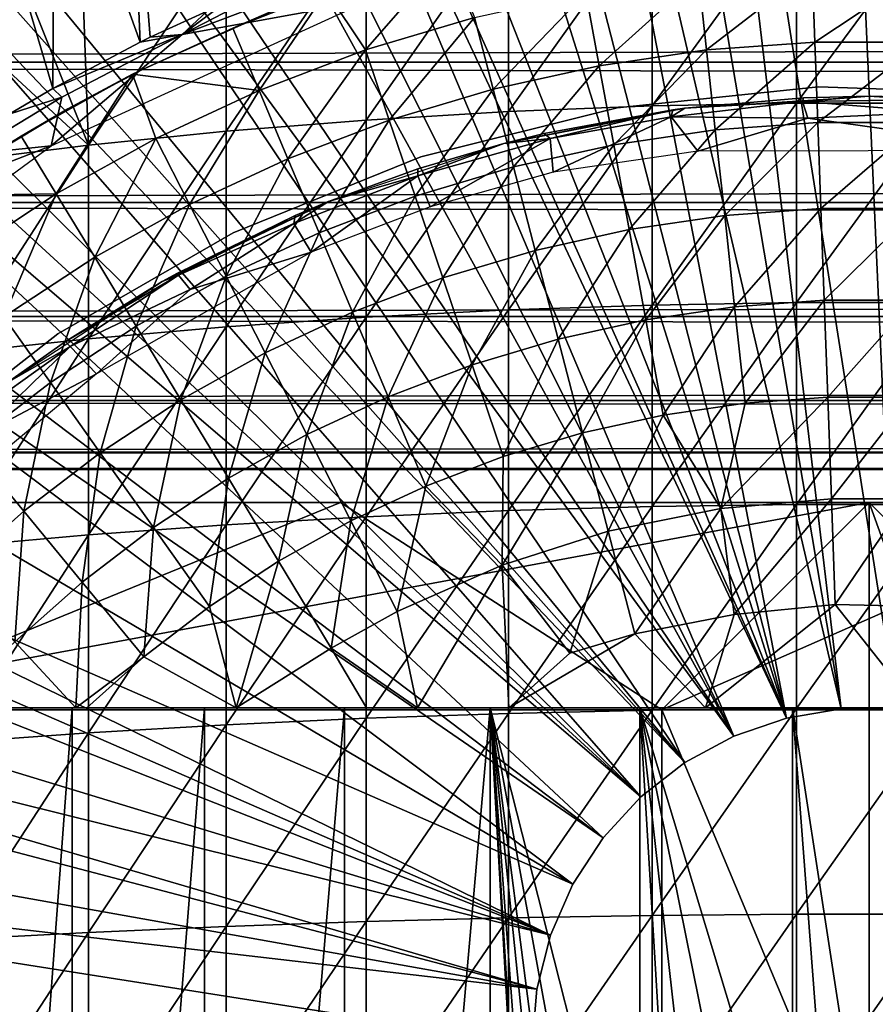
# Model space of a CAD drawing. Extents: x 0 to 598, y 0 to 1336.
# Drawn here: x 66 to 74, y 99 to 109 of the extents above; entities that cross this region are included whole.
import ezdxf

# ---------------------------------------------------------------- set-up
doc = ezdxf.new("R2010")
doc.units = 0
doc.header["$MEASUREMENT"] = 0

msp = doc.modelspace()

# ---------------------------------------------------------------- linework, layer by layer
for points in [[(73.60537, 115.995102, 276.06369), (74.086411, 115.999496, 276.06369), (74.234383, 101.988899, 276.06369)], [(74.234383, 101.988899, 276.06369), (72.050789, 115.861702, 276.06369), (73.60537, 115.995102, 276.06369)], [(73.697632, 101.988899, 276.06369), (71.378532, 115.7463, 276.06369), (72.050789, 115.861702, 276.06369)], [(73.697632, 101.988899, 276.06369), (72.050789, 115.861702, 276.06369), (74.234383, 101.988899, 276.06369)], [(73.697632, 101.988899, 276.06369), (70.530884, 115.549797, 276.06369), (71.378532, 115.7463, 276.06369)], [(73.168167, 101.900597, 276.06369), (69.719543, 115.3069, 276.06369), (70.530884, 115.549797, 276.06369)], [(73.168167, 101.900597, 276.06369), (70.530884, 115.549797, 276.06369), (73.697632, 101.988899, 276.06369)], [(73.168167, 101.900597, 276.06369), (69.036919, 115.059502, 276.06369), (69.719543, 115.3069, 276.06369)], [(68.12336, 114.664101, 276.06369), (69.036919, 115.059502, 276.06369), (73.168167, 101.900597, 276.06369)], [(73.168167, 101.900597, 276.06369), (67.574051, 114.389503, 276.06369), (68.12336, 114.664101, 276.06369)], [(73.168167, 101.900597, 276.06369), (67.351486, 114.269997, 276.06369), (67.574051, 114.389503, 276.06369)], [(72.660492, 101.726303, 276.06369), (66.598534, 113.829201, 276.06369), (67.351486, 114.269997, 276.06369)], [(72.660492, 101.726303, 276.06369), (67.351486, 114.269997, 276.06369), (73.168167, 101.900597, 276.06369)], [(66.14959, 113.538399, 276.06369), (66.598534, 113.829201, 276.06369), (72.660492, 101.726303, 276.06369)], [(72.660492, 101.726303, 276.06369), (65.153671, 112.813103, 276.06369), (66.14959, 113.538399, 276.06369)], [(72.660492, 101.726303, 276.06369), (64.773323, 112.504898, 276.06369), (65.153671, 112.813103, 276.06369)], [(72.188423, 101.470802, 276.06369), (63.79734, 111.626999, 276.06369), (64.773323, 112.504898, 276.06369)], [(72.188423, 101.470802, 276.06369), (64.773323, 112.504898, 276.06369), (72.660492, 101.726303, 276.06369)], [(63.457581, 111.289398, 276.06369), (63.79734, 111.626999, 276.06369), (72.188423, 101.470802, 276.06369)], [(63.457581, 111.289398, 276.06369), (72.188423, 101.470802, 276.06369), (63.155041, 110.973602, 276.06369)], [(66.103149, 110.712898, 300.992401), (66.930038, 108.422096, 325.613708), (66.814621, 111.132896, 300.992401)], [(66.814621, 111.132896, 300.992401), (66.930038, 108.422096, 325.613708), (67.02803, 108.469902, 325.614014)], [(66.814621, 111.132896, 300.992401), (67.02803, 108.469902, 325.614014), (67.576622, 108.722198, 325.615387)], [(63.155041, 110.973602, 276.06369), (71.764839, 101.141098, 276.06369), (62.53809, 110.281998, 276.06369)], [(63.155041, 110.973602, 276.06369), (72.188423, 101.470802, 276.06369), (71.764839, 101.141098, 276.06369)], [(65.412117, 110.254997, 300.992401), (66.087448, 107.976097, 325.611298), (66.103149, 110.712898, 300.992401)], [(66.103149, 110.712898, 300.992401), (66.087448, 107.976097, 325.611298), (66.930038, 108.422096, 325.613708)], [(71.764839, 101.141098, 276.06369), (62.21701, 109.894402, 276.06369), (62.53809, 110.281998, 276.06369)], [(65.412117, 110.254997, 300.992401), (65.667351, 107.728798, 325.609985), (66.087448, 107.976097, 325.611298)], [(71.764839, 101.141098, 276.06369), (61.94754, 109.553299, 276.06369), (62.21701, 109.894402, 276.06369)], [(40.000011, 109.800003, 337.537415), (557.866028, 109.800003, 337.537415), (557.866028, 108.229301, 338.637207)], [(40.000011, 109.800003, 337.537415), (557.866028, 108.229301, 338.637207), (40.000011, 108.229301, 338.637207)], [(40.000011, 108.229301, 355.490204), (557.866028, 108.229301, 355.490204), (557.866028, 109.800003, 356.589905)], [(40.000011, 108.229301, 355.490204), (557.866028, 109.800003, 356.589905), (40.000011, 109.800003, 356.589905)], [(71.872368, 109.700302, 362.186401), (71.872368, 107.8069, 362.845306), (73.267181, 109.7313, 362.269592)], [(73.267181, 109.7313, 362.269592), (71.872368, 107.8069, 362.845306), (73.267181, 107.834198, 362.92981)], [(73.267181, 109.7313, 362.269592), (73.267181, 107.834198, 362.92981), (74.664833, 109.7313, 362.269592)], [(74.664833, 109.7313, 362.269592), (73.267181, 107.834198, 362.92981), (74.664833, 107.834198, 362.92981)], [(69.11367, 109.545799, 361.7724), (69.11367, 107.670998, 362.424805), (70.485992, 109.638397, 362.020508)], [(70.485992, 109.638397, 362.020508), (69.11367, 107.670998, 362.424805), (70.485992, 107.752502, 362.676788)], [(70.485992, 109.638397, 362.020508), (70.485992, 107.752502, 362.676788), (71.872368, 109.700302, 362.186401)], [(71.872368, 109.700302, 362.186401), (70.485992, 107.752502, 362.676788), (71.872368, 107.8069, 362.845306)], [(71.401299, 100.746201, 276.06369), (61.174801, 108.484901, 276.06369), (61.94754, 109.553299, 276.06369)], [(71.401299, 100.746201, 276.06369), (61.94754, 109.553299, 276.06369), (71.764839, 101.141098, 276.06369)], [(67.760933, 109.422897, 361.443207), (67.760933, 107.563004, 362.090393), (69.11367, 109.545799, 361.7724)], [(69.11367, 109.545799, 361.7724), (67.760933, 107.563004, 362.090393), (69.11367, 107.670998, 362.424805)], [(66.362671, 109.401466, 360.962219), (65.708397, 109.24897, 360.746979), (66.43322, 107.428703, 361.674988)], [(66.362671, 109.401466, 360.962219), (66.43322, 107.428703, 361.674988), (67.760933, 109.422897, 361.443207)], [(67.760933, 109.422897, 361.443207), (66.43322, 107.428703, 361.674988), (67.760933, 107.563004, 362.090393)], [(69.106438, 108.346802, 336.499786), (68.730766, 108.914986, 337.500244), (69.908989, 109.270302, 337.497314)], [(69.106438, 108.346802, 336.499786), (69.908989, 109.270302, 337.497314), (70.159554, 108.6614, 336.499786)], [(65.144913, 108.616386, 360.729095), (66.43322, 107.428703, 361.674988), (65.708397, 109.24897, 360.746979)], [(68.554443, 108.960365, 325.96167), (68.446648, 109.072403, 325.617401), (67.335274, 108.496567, 325.904297)], [(67.335274, 108.496567, 325.904297), (68.446648, 109.072403, 325.617401), (67.737091, 108.791298, 325.615814)], [(73.416458, 109.137497, 336.499786), (72.39798, 108.346603, 335.546295), (72.320251, 109.0578, 336.499786)], [(73.416458, 109.137497, 336.499786), (73.442413, 108.422501, 335.546295), (72.39798, 108.346603, 335.546295)], [(74.515549, 109.137497, 336.499786), (73.442413, 108.422501, 335.546295), (73.416458, 109.137497, 336.499786)], [(74.515549, 109.137497, 336.499786), (74.489594, 108.422501, 335.546295), (73.442413, 108.422501, 335.546295)], [(72.320251, 109.0578, 336.499786), (71.361801, 108.195099, 335.546295), (71.232712, 108.898804, 336.499786)], [(72.320251, 109.0578, 336.499786), (72.39798, 108.346603, 335.546295), (71.361801, 108.195099, 335.546295)], [(68.554443, 108.960365, 325.96167), (67.335274, 108.496567, 325.904297), (69.130951, 108.821449, 326.067841)], [(68.078918, 107.956596, 336.499786), (67.825302, 108.557899, 337.497314), (68.730766, 108.914986, 337.500244)], [(68.174156, 108.708763, 337.845703), (68.730766, 108.914986, 337.500244), (67.825302, 108.557899, 337.497314)], [(68.078918, 107.956596, 336.499786), (68.730766, 108.914986, 337.500244), (69.106438, 108.346802, 336.499786)], [(71.232712, 108.898804, 336.499786), (70.33934, 107.968903, 335.546295), (70.159554, 108.6614, 336.499786)], [(71.232712, 108.898804, 336.499786), (71.361801, 108.195099, 335.546295), (70.33934, 107.968903, 335.546295)], [(69.130951, 108.821449, 326.067841), (67.335274, 108.496567, 325.904297), (66.073921, 107.421646, 326.062531)], [(67.335274, 108.496567, 325.904297), (67.737091, 108.791298, 325.615814), (67.576622, 108.722198, 325.615387)], [(68.174156, 108.708763, 337.845703), (67.825302, 108.557899, 337.497314), (66.955582, 108.159599, 338.252289)], [(67.335274, 108.496567, 325.904297), (67.576622, 108.722198, 325.615387), (67.02803, 108.469902, 325.614014)], [(65.144913, 108.616386, 360.729095), (65.135933, 107.268799, 361.180206), (66.43322, 107.428703, 361.674988)], [(70.159554, 108.6614, 336.499786), (69.335968, 107.669197, 335.546295), (69.106438, 108.346802, 336.499786)], [(70.159554, 108.6614, 336.499786), (70.33934, 107.968903, 335.546295), (69.335968, 107.669197, 335.546295)], [(66.073921, 107.421646, 326.062531), (67.335274, 108.496567, 325.904297), (66.176804, 107.889816, 325.927246)], [(66.087448, 107.976097, 325.611298), (66.176804, 107.889816, 325.927246), (67.335274, 108.496567, 325.904297)], [(66.087448, 107.976097, 325.611298), (67.335274, 108.496567, 325.904297), (66.930038, 108.422096, 325.613708)], [(66.858902, 108.114571, 337.496857), (67.825302, 108.557899, 337.497314), (68.078918, 107.956596, 336.499786)], [(67.825302, 108.557899, 337.497314), (66.858902, 108.114571, 337.496857), (66.955582, 108.159599, 338.252289)], [(67.335274, 108.496567, 325.904297), (67.02803, 108.469902, 325.614014), (66.930038, 108.422096, 325.613708)], [(60.85001, 107.9907, 276.06369), (61.174801, 108.484901, 276.06369), (71.401299, 100.746201, 276.06369)], [(73.442413, 108.422501, 335.546295), (72.482208, 107.575798, 334.6409), (72.39798, 108.346603, 335.546295)], [(73.442413, 108.422501, 335.546295), (73.470528, 107.647697, 334.6409), (72.482208, 107.575798, 334.6409)], [(74.489594, 108.422501, 335.546295), (73.470528, 107.647697, 334.6409), (73.442413, 108.422501, 335.546295)], [(74.489594, 108.422501, 335.546295), (74.461479, 107.647697, 334.6409), (73.470528, 107.647697, 334.6409)], [(69.106438, 108.346802, 336.499786), (68.356979, 107.297401, 335.546295), (68.078918, 107.956596, 336.499786)], [(69.106438, 108.346802, 336.499786), (69.335968, 107.669197, 335.546295), (68.356979, 107.297401, 335.546295)], [(72.39798, 108.346603, 335.546295), (71.501701, 107.432503, 334.6409), (71.361801, 108.195099, 335.546295)], [(72.39798, 108.346603, 335.546295), (72.482208, 107.575798, 334.6409), (71.501701, 107.432503, 334.6409)], [(40.000011, 108.229301, 338.637207), (557.866028, 108.229301, 338.637207), (557.866028, 106.873497, 339.993011)], [(40.000011, 108.229301, 338.637207), (557.866028, 106.873497, 339.993011), (40.000011, 106.873497, 339.993011)], [(40.000011, 106.873497, 354.134399), (557.866028, 106.873497, 354.134399), (557.866028, 108.229301, 355.490204)], [(40.000011, 106.873497, 354.134399), (557.866028, 108.229301, 355.490204), (40.000011, 108.229301, 355.490204)], [(66.122101, 106.958298, 336.499786), (65.784187, 107.516602, 337.497314), (66.858902, 108.114571, 337.496857)], [(66.233658, 107.778603, 338.559692), (66.858902, 108.114571, 337.496857), (65.784187, 107.516602, 337.497314)], [(66.122101, 106.958298, 336.499786), (66.858902, 108.114571, 337.496857), (67.08239, 107.492996, 336.499786)], [(66.955582, 108.159599, 338.252289), (66.858902, 108.114571, 337.496857), (66.233658, 107.778603, 338.559692)], [(67.08239, 107.492996, 336.499786), (66.858902, 108.114571, 337.496857), (68.078918, 107.956596, 336.499786)], [(71.361801, 108.195099, 335.546295), (70.534172, 107.218498, 334.6409), (70.33934, 107.968903, 335.546295)], [(71.361801, 108.195099, 335.546295), (71.501701, 107.432503, 334.6409), (70.534172, 107.218498, 334.6409)], [(71.107719, 100.296799, 276.06369), (60.123371, 106.7668, 276.06369), (60.85001, 107.9907, 276.06369)], [(71.107719, 100.296799, 276.06369), (60.85001, 107.9907, 276.06369), (71.401299, 100.746201, 276.06369)], [(65.667351, 107.728798, 325.609985), (66.176804, 107.889816, 325.927246), (66.087448, 107.976097, 325.611298)], [(68.078918, 107.956596, 336.499786), (67.407501, 106.855698, 335.546295), (67.08239, 107.492996, 336.499786)], [(68.078918, 107.956596, 336.499786), (68.356979, 107.297401, 335.546295), (67.407501, 106.855698, 335.546295)], [(70.33934, 107.968903, 335.546295), (69.584709, 106.934799, 334.6409), (69.335968, 107.669197, 335.546295)], [(70.33934, 107.968903, 335.546295), (70.534172, 107.218498, 334.6409), (69.584709, 106.934799, 334.6409)], [(73.477417, 107.991501, 281.06369), (73.477417, 107.991501, 326.06369), (71.534927, 107.7873, 281.06369)], [(71.534927, 107.7873, 281.06369), (73.477417, 107.991501, 326.06369), (71.534927, 107.7873, 326.06369)], [(75.429413, 107.923302, 281.06369), (75.429413, 107.923302, 326.06369), (73.477417, 107.991501, 281.06369)], [(73.477417, 107.991501, 281.06369), (75.429413, 107.923302, 326.06369), (73.477417, 107.991501, 326.06369)], [(65.667351, 107.728798, 325.609985), (65.261726, 107.338974, 325.92218), (66.176804, 107.889816, 325.927246)], [(66.073921, 107.421646, 326.062531), (66.176804, 107.889816, 325.927246), (65.261726, 107.338974, 325.92218)], [(71.872368, 107.8069, 362.845306), (71.872368, 105.886002, 363.419098), (73.267181, 107.834198, 362.92981)], [(73.267181, 107.834198, 362.92981), (71.872368, 105.886002, 363.419098), (73.267181, 105.9095, 363.504608)], [(72.055138, 107.702797, 289.84317), (72.188507, 107.785896, 290.120697), (73.322998, 107.84996, 289.943909)], [(72.055138, 107.702797, 289.84317), (73.322998, 107.84996, 289.943909), (73.374649, 107.688416, 289.706482)], [(73.966011, 107.900002, 334.912506), (73.333351, 107.885597, 290.120697), (72.188507, 107.785896, 334.912506)], [(72.188507, 107.785896, 290.120697), (73.333351, 107.885597, 290.120697), (73.322998, 107.84996, 289.943909)], [(72.188507, 107.785896, 334.912506), (73.333351, 107.885597, 290.120697), (72.188507, 107.785896, 290.120697)], [(73.267181, 107.834198, 362.92981), (73.267181, 105.9095, 363.504608), (74.664833, 107.834198, 362.92981)], [(74.664833, 107.834198, 362.92981), (73.267181, 105.9095, 363.504608), (74.664833, 105.9095, 363.504608)], [(74.611465, 107.868713, 289.992157), (73.322998, 107.84996, 289.943909), (73.966011, 107.900002, 290.120697)], [(73.966011, 107.900002, 290.120697), (73.322998, 107.84996, 289.943909), (73.333351, 107.885597, 290.120697)], [(74.612869, 107.7472, 289.75885), (73.322998, 107.84996, 289.943909), (74.611465, 107.868713, 289.992157)], [(74.612869, 107.7472, 289.75885), (73.374649, 107.688416, 289.706482), (73.322998, 107.84996, 289.943909)], [(73.966011, 107.900002, 334.912506), (73.966011, 107.900002, 290.120697), (73.333351, 107.885597, 290.120697)], [(73.966011, 107.900002, 290.120697), (74.598663, 107.885597, 290.120697), (74.611465, 107.868713, 289.992157)], [(75.7435, 107.785896, 334.912506), (74.598663, 107.885597, 290.120697), (73.966011, 107.900002, 334.912506)], [(74.598663, 107.885597, 290.120697), (73.966011, 107.900002, 290.120697), (73.966011, 107.900002, 334.912506)], [(66.233658, 107.778603, 338.559692), (65.784187, 107.516602, 337.497314), (65.304848, 107.217789, 339.062195)], [(69.11367, 107.670998, 362.424805), (69.11367, 105.768997, 362.992889), (70.485992, 107.752502, 362.676788)], [(70.485992, 107.752502, 362.676788), (69.11367, 105.768997, 362.992889), (70.485992, 105.839104, 363.248291)], [(71.534927, 107.7873, 281.06369), (71.534927, 107.7873, 326.06369), (69.639771, 107.314796, 281.06369)], [(69.639771, 107.314796, 281.06369), (71.534927, 107.7873, 326.06369), (69.639771, 107.314796, 326.06369)], [(72.188507, 107.785896, 334.912506), (72.188507, 107.785896, 290.120697), (70.440201, 107.445396, 334.912506)], [(70.440201, 107.445396, 334.912506), (72.188507, 107.785896, 290.120697), (72.07328, 107.7705, 290.120697)], [(70.440201, 107.445396, 334.912506), (72.07328, 107.7705, 290.120697), (70.828911, 107.541397, 290.120697)], [(70.485992, 107.752502, 362.676788), (70.485992, 105.839104, 363.248291), (71.872368, 107.8069, 362.845306)], [(71.872368, 107.8069, 362.845306), (70.485992, 105.839104, 363.248291), (71.872368, 105.886002, 363.419098)], [(72.07328, 107.7705, 290.120697), (70.887589, 107.491447, 289.846313), (70.828911, 107.541397, 290.120697)], [(72.055138, 107.702797, 289.84317), (70.887589, 107.491447, 289.846313), (72.07328, 107.7705, 290.120697)], [(72.07328, 107.7705, 290.120697), (72.188507, 107.785896, 290.120697), (72.055138, 107.702797, 289.84317)], [(75.601517, 107.377289, 289.617157), (73.374649, 107.688416, 289.706482), (74.612869, 107.7472, 289.75885)], [(67.760933, 107.563004, 362.090393), (67.760933, 105.676003, 362.653992), (69.11367, 107.670998, 362.424805)], [(69.11367, 107.670998, 362.424805), (67.760933, 105.676003, 362.653992), (69.11367, 105.768997, 362.992889)], [(69.335968, 107.669197, 335.546295), (68.65831, 106.583099, 334.6409), (68.356979, 107.297401, 335.546295)], [(69.335968, 107.669197, 335.546295), (69.584709, 106.934799, 334.6409), (68.65831, 106.583099, 334.6409)], [(72.055138, 107.702797, 289.84317), (70.91581, 107.166245, 289.641998), (70.887589, 107.491447, 289.846313)], [(72.313309, 107.369987, 289.617157), (70.91581, 107.166245, 289.641998), (72.055138, 107.702797, 289.84317)], [(72.055138, 107.702797, 289.84317), (73.374649, 107.688416, 289.706482), (72.313309, 107.369987, 289.617157)], [(75.601517, 107.377289, 289.617157), (72.313309, 107.369987, 289.617157), (73.374649, 107.688416, 289.706482)], [(73.470528, 107.647697, 334.6409), (72.572617, 106.748703, 333.787415), (72.482208, 107.575798, 334.6409)], [(73.470528, 107.647697, 334.6409), (73.500717, 106.8162, 333.787415), (72.572617, 106.748703, 333.787415)], [(74.461479, 107.647697, 334.6409), (73.500717, 106.8162, 333.787415), (73.470528, 107.647697, 334.6409)], [(74.461479, 107.647697, 334.6409), (74.43129, 106.8162, 333.787415), (73.500717, 106.8162, 333.787415)], [(66.43322, 107.428703, 361.674988), (66.43322, 105.560402, 362.233002), (67.760933, 107.563004, 362.090393)], [(67.760933, 107.563004, 362.090393), (66.43322, 105.560402, 362.233002), (67.760933, 105.676003, 362.653992)], [(72.482208, 107.575798, 334.6409), (71.651848, 106.614098, 333.787415), (71.501701, 107.432503, 334.6409)], [(72.482208, 107.575798, 334.6409), (72.572617, 106.748703, 333.787415), (71.651848, 106.614098, 333.787415)], [(64.901199, 106.940788, 337.494507), (65.784187, 107.516602, 337.497314), (66.122101, 106.958298, 336.499786)], [(64.901199, 106.940788, 337.494507), (65.304848, 107.217789, 339.062195), (65.784187, 107.516602, 337.497314)], [(67.08239, 107.492996, 336.499786), (66.492569, 106.346298, 335.546295), (66.122101, 106.958298, 336.499786)], [(67.08239, 107.492996, 336.499786), (67.407501, 106.855698, 335.546295), (66.492569, 106.346298, 335.546295)], [(70.887589, 107.491447, 289.846313), (69.731186, 106.83432, 289.641998), (69.611771, 107.131195, 289.841675)], [(70.887589, 107.491447, 289.846313), (69.611771, 107.131195, 289.841675), (70.440201, 107.445396, 290.120697)], [(70.91581, 107.166245, 289.641998), (69.731186, 106.83432, 289.641998), (70.887589, 107.491447, 289.846313)], [(70.440201, 107.445396, 290.120697), (70.828911, 107.541397, 290.120697), (70.887589, 107.491447, 289.846313)], [(70.440201, 107.445396, 290.120697), (70.440201, 107.445396, 334.912506), (70.828911, 107.541397, 290.120697)], [(66.073921, 107.421646, 326.062531), (64.511032, 106.816261, 325.920044), (63.22673, 105.332207, 326.067963)], [(66.073921, 107.421646, 326.062531), (65.261726, 107.338974, 325.92218), (64.511032, 106.816261, 325.920044)], [(65.135933, 107.268799, 361.180206), (65.135933, 105.422798, 361.731506), (66.43322, 107.428703, 361.674988)], [(66.43322, 107.428703, 361.674988), (65.135933, 105.422798, 361.731506), (66.43322, 105.560402, 362.233002)], [(69.610519, 107.199997, 290.120697), (68.749802, 106.884102, 334.912506), (70.440201, 107.445396, 334.912506)], [(70.440201, 107.445396, 290.120697), (69.611771, 107.131195, 289.841675), (69.610519, 107.199997, 290.120697)], [(69.610519, 107.199997, 290.120697), (70.440201, 107.445396, 334.912506), (70.440201, 107.445396, 290.120697)], [(71.501701, 107.432503, 334.6409), (70.743263, 106.413101, 333.787415), (70.534172, 107.218498, 334.6409)], [(71.501701, 107.432503, 334.6409), (71.651848, 106.614098, 333.787415), (70.743263, 106.413101, 333.787415)], [(68.356979, 107.297401, 335.546295), (67.759857, 106.1651, 334.6409), (67.407501, 106.855698, 335.546295)], [(68.356979, 107.297401, 335.546295), (68.65831, 106.583099, 334.6409), (67.759857, 106.1651, 334.6409)], [(69.639771, 107.314796, 281.06369), (69.639771, 107.314796, 326.06369), (67.828796, 106.583099, 281.06369)], [(67.828796, 106.583099, 281.06369), (69.639771, 107.314796, 326.06369), (67.828796, 106.583099, 326.06369)], [(68.749802, 106.884102, 290.120697), (69.610519, 107.199997, 290.120697), (69.611771, 107.131195, 289.841675)], [(68.749802, 106.884102, 290.120697), (68.749802, 106.884102, 334.912506), (69.610519, 107.199997, 290.120697)], [(70.534172, 107.218498, 334.6409), (69.851639, 106.146698, 333.787415), (69.584709, 106.934799, 334.6409)], [(70.534172, 107.218498, 334.6409), (70.743263, 106.413101, 333.787415), (69.851639, 106.146698, 333.787415)], [(68.416054, 106.6716, 289.841095), (68.749802, 106.884102, 290.120697), (69.611771, 107.131195, 289.841675)], [(68.416054, 106.6716, 289.841095), (69.611771, 107.131195, 289.841675), (68.581642, 106.396027, 289.641998)], [(68.581642, 106.396027, 289.641998), (69.611771, 107.131195, 289.841675), (69.731186, 106.83432, 289.641998)], [(65.203102, 106.3554, 336.499786), (64.901199, 106.940788, 337.494507), (66.122101, 106.958298, 336.499786)], [(66.122101, 106.958298, 336.499786), (65.616997, 105.771896, 335.546295), (65.203102, 106.3554, 336.499786)], [(66.122101, 106.958298, 336.499786), (66.492569, 106.346298, 335.546295), (65.616997, 105.771896, 335.546295)], [(68.749802, 106.884102, 334.912506), (67.291832, 106.192802, 290.120697), (67.145027, 106.111298, 334.912506)], [(68.749802, 106.884102, 334.912506), (68.42823, 106.749199, 290.120697), (67.291832, 106.192802, 290.120697)], [(68.42823, 106.749199, 290.120697), (68.749802, 106.884102, 290.120697), (68.416054, 106.6716, 289.841095)], [(68.749802, 106.884102, 290.120697), (68.42823, 106.749199, 290.120697), (68.749802, 106.884102, 334.912506)], [(69.584709, 106.934799, 334.6409), (68.981689, 105.816399, 333.787415), (68.65831, 106.583099, 334.6409)], [(69.584709, 106.934799, 334.6409), (69.851639, 106.146698, 333.787415), (68.981689, 105.816399, 333.787415)], [(40.000011, 106.873497, 339.993011), (557.866028, 106.873497, 339.993011), (557.866028, 105.773697, 341.56369)], [(40.000011, 106.873497, 339.993011), (557.866028, 105.773697, 341.56369), (40.000011, 105.773697, 341.56369)], [(40.000011, 105.773697, 352.56369), (557.866028, 105.773697, 352.56369), (557.866028, 106.873497, 354.134399)], [(40.000011, 105.773697, 352.56369), (557.866028, 106.873497, 354.134399), (40.000011, 106.873497, 354.134399)], [(67.407501, 106.855698, 335.546295), (66.894081, 105.682999, 334.6409), (66.492569, 106.346298, 335.546295)], [(67.407501, 106.855698, 335.546295), (67.759857, 106.1651, 334.6409), (66.894081, 105.682999, 334.6409)], [(72.668808, 105.868698, 332.989105), (72.572617, 106.748703, 333.787415), (73.500717, 106.8162, 333.787415)], [(72.668808, 105.868698, 332.989105), (73.500717, 106.8162, 333.787415), (73.532852, 105.931503, 332.989105)], [(73.532852, 105.931503, 332.989105), (73.500717, 106.8162, 333.787415), (74.43129, 106.8162, 333.787415)], [(73.532852, 105.931503, 332.989105), (74.43129, 106.8162, 333.787415), (74.399162, 105.931503, 332.989105)], [(59.428619, 105.404198, 276.06369), (60.123371, 106.7668, 276.06369), (71.107719, 100.296799, 276.06369)], [(68.42823, 106.749199, 290.120697), (67.302254, 106.175247, 289.965363), (67.291832, 106.192802, 290.120697)], [(68.416054, 106.6716, 289.841095), (67.302254, 106.175247, 289.965363), (68.42823, 106.749199, 290.120697)], [(71.8116, 105.743401, 332.989105), (71.651848, 106.614098, 333.787415), (72.572617, 106.748703, 333.787415)], [(71.8116, 105.743401, 332.989105), (72.572617, 106.748703, 333.787415), (72.668808, 105.868698, 332.989105)], [(68.416054, 106.6716, 289.841095), (67.415504, 106.033981, 289.706573), (67.302254, 106.175247, 289.965363)], [(68.581642, 106.396027, 289.641998), (67.415504, 106.033981, 289.706573), (68.416054, 106.6716, 289.841095)], [(70.965721, 105.556198, 332.989105), (70.743263, 106.413101, 333.787415), (71.651848, 106.614098, 333.787415)], [(70.965721, 105.556198, 332.989105), (71.651848, 106.614098, 333.787415), (71.8116, 105.743401, 332.989105)], [(67.828796, 106.583099, 281.06369), (67.828796, 106.583099, 326.06369), (66.137299, 105.606499, 281.06369)], [(66.137299, 105.606499, 281.06369), (67.828796, 106.583099, 326.06369), (66.137299, 105.606499, 326.06369)], [(68.65831, 106.583099, 334.6409), (68.13797, 105.423897, 333.787415), (67.759857, 106.1651, 334.6409)], [(68.65831, 106.583099, 334.6409), (68.981689, 105.816399, 333.787415), (68.13797, 105.423897, 333.787415)], [(70.135651, 105.308197, 332.989105), (69.851639, 106.146698, 333.787415), (70.743263, 106.413101, 333.787415)], [(70.135651, 105.308197, 332.989105), (70.743263, 106.413101, 333.787415), (70.965721, 105.556198, 332.989105)], [(66.492569, 106.346298, 335.546295), (66.065529, 105.139397, 334.6409), (65.616997, 105.771896, 335.546295)], [(66.492569, 106.346298, 335.546295), (66.894081, 105.682999, 334.6409), (66.065529, 105.139397, 334.6409)], [(68.581642, 106.396027, 289.641998), (66.510529, 105.22184, 289.617645), (67.415504, 106.033981, 289.706573)], [(66.257454, 105.487167, 289.841339), (66.210716, 105.5354, 290.120697), (67.302254, 106.175247, 289.965363)], [(67.302254, 106.175247, 289.965363), (66.210716, 105.5354, 290.120697), (67.145027, 106.111298, 290.120697)], [(67.415504, 106.033981, 289.706573), (66.257454, 105.487167, 289.841339), (67.302254, 106.175247, 289.965363)], [(67.759857, 106.1651, 334.6409), (67.324944, 104.971199, 333.787415), (66.894081, 105.682999, 334.6409)], [(67.302254, 106.175247, 289.965363), (67.145027, 106.111298, 290.120697), (67.291832, 106.192802, 290.120697)], [(67.291832, 106.192802, 290.120697), (67.145027, 106.111298, 290.120697), (67.145027, 106.111298, 334.912506)], [(67.759857, 106.1651, 334.6409), (68.13797, 105.423897, 333.787415), (67.324944, 104.971199, 333.787415)], [(69.32576, 105.000702, 332.989105), (68.981689, 105.816399, 333.787415), (69.851639, 106.146698, 333.787415)], [(69.32576, 105.000702, 332.989105), (69.851639, 106.146698, 333.787415), (70.135651, 105.308197, 332.989105)], [(67.145027, 106.111298, 334.912506), (66.210716, 105.5354, 290.120697), (65.652267, 105.139702, 334.912506)], [(67.145027, 106.111298, 334.912506), (67.145027, 106.111298, 290.120697), (66.210716, 105.5354, 290.120697)], [(67.415504, 106.033981, 289.706573), (66.510529, 105.22184, 289.617645), (66.257454, 105.487167, 289.841339)], [(73.532852, 105.931503, 332.989105), (72.77037, 104.939301, 332.249603), (72.668808, 105.868698, 332.989105)], [(73.532852, 105.931503, 332.989105), (73.566757, 104.9972, 332.249603), (72.77037, 104.939301, 332.249603)], [(74.399162, 105.931503, 332.989105), (73.566757, 104.9972, 332.249603), (73.532852, 105.931503, 332.989105)], [(74.399162, 105.931503, 332.989105), (74.365242, 104.9972, 332.249603), (73.566757, 104.9972, 332.249603)], [(69.11367, 105.768997, 362.992889), (69.11367, 103.843597, 363.475494), (70.485992, 105.839104, 363.248291)], [(70.485992, 105.839104, 363.248291), (69.11367, 103.843597, 363.475494), (70.485992, 103.902199, 363.733704)], [(70.485992, 105.839104, 363.248291), (70.485992, 103.902199, 363.733704), (71.872368, 105.886002, 363.419098)], [(71.872368, 105.886002, 363.419098), (70.485992, 103.902199, 363.733704), (71.872368, 103.941498, 363.906494)], [(72.668808, 105.868698, 332.989105), (71.980278, 104.823799, 332.249603), (71.8116, 105.743401, 332.989105)], [(71.872368, 105.886002, 363.419098), (71.872368, 103.941498, 363.906494), (73.267181, 105.9095, 363.504608)], [(73.267181, 105.9095, 363.504608), (71.872368, 103.941498, 363.906494), (73.267181, 103.961098, 363.993011)], [(72.668808, 105.868698, 332.989105), (72.77037, 104.939301, 332.249603), (71.980278, 104.823799, 332.249603)], [(73.267181, 105.9095, 363.504608), (73.267181, 103.961098, 363.993011), (74.664833, 105.9095, 363.504608)], [(74.664833, 105.9095, 363.504608), (73.267181, 103.961098, 363.993011), (74.664833, 103.961098, 363.993011)], [(40.000011, 105.773697, 341.56369), (557.866028, 105.773697, 341.56369), (557.866028, 104.963402, 343.301392)], [(40.000011, 105.773697, 341.56369), (557.866028, 104.963402, 343.301392), (40.000011, 104.963402, 343.301392)], [(40.000011, 104.963402, 350.825897), (557.866028, 104.963402, 350.825897), (557.866028, 105.773697, 352.56369)], [(40.000011, 104.963402, 350.825897), (557.866028, 105.773697, 352.56369), (40.000011, 105.773697, 352.56369)], [(65.616997, 105.771896, 335.546295), (66.065529, 105.139397, 334.6409), (65.278587, 104.537201, 334.6409)], [(67.760933, 105.676003, 362.653992), (67.760933, 103.7658, 363.132812), (69.11367, 105.768997, 362.992889)], [(69.11367, 105.768997, 362.992889), (67.760933, 103.7658, 363.132812), (69.11367, 103.843597, 363.475494)], [(68.540291, 104.6353, 332.989105), (68.13797, 105.423897, 333.787415), (68.981689, 105.816399, 333.787415)], [(68.540291, 104.6353, 332.989105), (68.981689, 105.816399, 333.787415), (69.32576, 105.000702, 332.989105)], [(71.8116, 105.743401, 332.989105), (71.200653, 104.651398, 332.249603), (70.965721, 105.556198, 332.989105)], [(71.8116, 105.743401, 332.989105), (71.980278, 104.823799, 332.249603), (71.200653, 104.651398, 332.249603)], [(66.894081, 105.682999, 334.6409), (66.546867, 104.4608, 333.787415), (66.065529, 105.139397, 334.6409)], [(66.43322, 105.560402, 362.233002), (66.43322, 103.669098, 362.707001), (67.760933, 105.676003, 362.653992)], [(67.760933, 105.676003, 362.653992), (66.43322, 103.669098, 362.707001), (67.760933, 103.7658, 363.132812)], [(66.894081, 105.682999, 334.6409), (67.324944, 104.971199, 333.787415), (66.546867, 104.4608, 333.787415)], [(66.137299, 105.606499, 281.06369), (66.137299, 105.606499, 326.06369), (64.598167, 104.403999, 281.06369)], [(64.598167, 104.403999, 281.06369), (66.137299, 105.606499, 326.06369), (64.598167, 104.403999, 326.06369)], [(65.135933, 105.422798, 361.731506), (65.135933, 103.554001, 362.19989), (66.43322, 105.560402, 362.233002)], [(66.43322, 105.560402, 362.233002), (65.135933, 103.554001, 362.19989), (66.43322, 103.669098, 362.707001)], [(70.965721, 105.556198, 332.989105), (70.435577, 104.422798, 332.249603), (70.135651, 105.308197, 332.989105)], [(70.965721, 105.556198, 332.989105), (71.200653, 104.651398, 332.249603), (70.435577, 104.422798, 332.249603)], [(65.212036, 104.738998, 289.92804), (65.652267, 105.139702, 290.120697), (66.257454, 105.487167, 289.841339)], [(65.212036, 104.738998, 289.92804), (66.257454, 105.487167, 289.841339), (65.362694, 104.61705, 289.687927)], [(65.362694, 104.61705, 289.687927), (66.257454, 105.487167, 289.841339), (66.510529, 105.22184, 289.617645)], [(65.652267, 105.139702, 290.120697), (66.210716, 105.5354, 290.120697), (66.257454, 105.487167, 289.841339)], [(66.210716, 105.5354, 290.120697), (65.652267, 105.139702, 290.120697), (65.652267, 105.139702, 334.912506)], [(70.892097, 99.805267, 276.06369), (59.19875, 104.899902, 276.06369), (59.428619, 105.404198, 276.06369)], [(70.892097, 99.805267, 276.06369), (59.428619, 105.404198, 276.06369), (71.107719, 100.296799, 276.06369)], [(67.783371, 104.213898, 332.989105), (67.324944, 104.971199, 333.787415), (68.13797, 105.423897, 333.787415)], [(67.783371, 104.213898, 332.989105), (68.13797, 105.423897, 333.787415), (68.540291, 104.6353, 332.989105)], [(70.135651, 105.308197, 332.989105), (69.689102, 104.139397, 332.249603), (69.32576, 105.000702, 332.989105)], [(70.135651, 105.308197, 332.989105), (70.435577, 104.422798, 332.249603), (69.689102, 104.139397, 332.249603)], [(64.571899, 103.610443, 289.623779), (65.362694, 104.61705, 289.687927), (66.510529, 105.22184, 289.617645)], [(66.065529, 105.139397, 334.6409), (65.807877, 103.895302, 333.787415), (65.278587, 104.537201, 334.6409)], [(66.065529, 105.139397, 334.6409), (66.546867, 104.4608, 333.787415), (65.807877, 103.895302, 333.787415)], [(69.32576, 105.000702, 332.989105), (68.965118, 103.802498, 332.249603), (68.540291, 104.6353, 332.989105)], [(69.32576, 105.000702, 332.989105), (69.689102, 104.139397, 332.249603), (68.965118, 103.802498, 332.249603)], [(73.566757, 104.9972, 332.249603), (73.602333, 104.017303, 331.571808), (72.536583, 103.921021, 331.567261)], [(73.566757, 104.9972, 332.249603), (72.536583, 103.921021, 331.567261), (72.77037, 104.939301, 332.249603)], [(74.365242, 104.9972, 332.249603), (73.602333, 104.017303, 331.571808), (73.566757, 104.9972, 332.249603)], [(74.365242, 104.9972, 332.249603), (74.329674, 104.017303, 331.571808), (73.602333, 104.017303, 331.571808)], [(40.000011, 104.963402, 343.301392), (557.866028, 104.963402, 343.301392), (557.866028, 104.467102, 345.153503)], [(40.000011, 104.963402, 343.301392), (557.866028, 104.467102, 345.153503), (40.000011, 104.467102, 345.153503)], [(40.000011, 104.467102, 348.973785), (557.866028, 104.467102, 348.973785), (557.866028, 104.963402, 350.825897)], [(40.000011, 104.467102, 348.973785), (557.866028, 104.963402, 350.825897), (40.000011, 104.963402, 350.825897)], [(59.01907, 104.482903, 276.06369), (59.19875, 104.899902, 276.06369), (70.892097, 99.805267, 276.06369)], [(67.059029, 103.738701, 332.989105), (66.546867, 104.4608, 333.787415), (67.324944, 104.971199, 333.787415)], [(67.059029, 103.738701, 332.989105), (67.324944, 104.971199, 333.787415), (67.783371, 104.213898, 332.989105)], [(72.77037, 104.939301, 332.249603), (72.536583, 103.921021, 331.567261), (71.980278, 104.823799, 332.249603)], [(71.980278, 104.823799, 332.249603), (71.44706, 103.702301, 331.571808), (71.200653, 104.651398, 332.249603)], [(71.980278, 104.823799, 332.249603), (72.536583, 103.921021, 331.567261), (71.44706, 103.702301, 331.571808)], [(68.540291, 104.6353, 332.989105), (68.267479, 103.414101, 332.249603), (67.783371, 104.213898, 332.989105)], [(68.540291, 104.6353, 332.989105), (68.965118, 103.802498, 332.249603), (68.267479, 103.414101, 332.249603)], [(71.200653, 104.651398, 332.249603), (71.44706, 103.702301, 331.571808), (70.425591, 103.376442, 331.56665)], [(71.200653, 104.651398, 332.249603), (70.425591, 103.376442, 331.56665), (70.435577, 104.422798, 332.249603)], [(65.278587, 104.537201, 334.6409), (65.807877, 103.895302, 333.787415), (65.111816, 103.277603, 333.787415)], [(40.000011, 104.467102, 345.153503), (557.866028, 104.467102, 345.153503), (557.866028, 104.300003, 347.06369)], [(40.000011, 104.467102, 345.153503), (557.866028, 104.300003, 347.06369), (40.000011, 104.300003, 347.06369)], [(40.000011, 104.300003, 347.06369), (557.866028, 104.300003, 347.06369), (557.866028, 104.467102, 348.973785)], [(40.000011, 104.300003, 347.06369), (557.866028, 104.467102, 348.973785), (40.000011, 104.467102, 348.973785)], [(70.892097, 99.805267, 276.06369), (58.643459, 103.534401, 276.06369), (59.01907, 104.482903, 276.06369)], [(66.371017, 103.212196, 332.989105), (65.807877, 103.895302, 333.787415), (66.546867, 104.4608, 333.787415)], [(66.371017, 103.212196, 332.989105), (66.546867, 104.4608, 333.787415), (67.059029, 103.738701, 332.989105)], [(70.435577, 104.422798, 332.249603), (70.425591, 103.376442, 331.56665), (69.689102, 104.139397, 332.249603)], [(67.783371, 104.213898, 332.989105), (67.599854, 102.976097, 332.249603), (67.059029, 103.738701, 332.989105)], [(67.783371, 104.213898, 332.989105), (68.267479, 103.414101, 332.249603), (67.599854, 102.976097, 332.249603)], [(69.689102, 104.139397, 332.249603), (69.410713, 102.9291, 331.571808), (68.965118, 103.802498, 332.249603)], [(69.689102, 104.139397, 332.249603), (70.425591, 103.376442, 331.56665), (69.410713, 102.9291, 331.571808)], [(61.716965, 103.980003, 345.120697), (63.149349, 101.980003, 345.120697), (73.966011, 103.980003, 345.120697)], [(68.865997, 103.980003, 349.120697), (63.966011, 101.980003, 349.120697), (62.84153, 103.980003, 349.120697)], [(73.966011, 103.980003, 345.120697), (63.149349, 101.980003, 345.120697), (71.966011, 101.980003, 345.120697)], [(71.966011, 101.980003, 349.120697), (63.966011, 101.980003, 349.120697), (68.865997, 103.980003, 349.120697)], [(71.966011, 101.980003, 349.120697), (68.865997, 103.980003, 349.120697), (76.516006, 103.980003, 349.120697)], [(70.485992, 103.902199, 363.733704), (70.485992, 101.945602, 364.132294), (71.872368, 103.941498, 363.906494)], [(71.872368, 103.941498, 363.906494), (70.485992, 101.945602, 364.132294), (71.872368, 101.977097, 364.30661)], [(71.872368, 103.941498, 363.906494), (71.872368, 101.977097, 364.30661), (73.267181, 103.961098, 363.993011)], [(73.267181, 103.961098, 363.993011), (71.872368, 101.977097, 364.30661), (73.267181, 101.992798, 364.39389)], [(73.966011, 103.980003, 345.120697), (71.966011, 101.980003, 345.120697), (73.966011, 97.199997, 345.120697)], [(75.966003, 101.980003, 349.120697), (71.966011, 101.980003, 349.120697), (76.516006, 103.980003, 349.120697)], [(73.602333, 104.017303, 331.571808), (72.664818, 102.901245, 330.958496), (72.536583, 103.921021, 331.567261)], [(73.602333, 104.017303, 331.571808), (73.63942, 102.995903, 330.958496), (72.664818, 102.901245, 330.958496)], [(73.267181, 103.961098, 363.993011), (73.267181, 101.992798, 364.39389), (74.664833, 103.961098, 363.993011)], [(74.664833, 103.961098, 363.993011), (73.267181, 101.992798, 364.39389), (74.664833, 101.992798, 364.39389)], [(74.329674, 104.017303, 331.571808), (73.63942, 102.995903, 330.958496), (73.602333, 104.017303, 331.571808)], [(74.329674, 104.017303, 331.571808), (74.618309, 102.972198, 330.958496), (73.63942, 102.995903, 330.958496)], [(73.966011, 97.199997, 345.120697), (75.966003, 98.43499, 345.120697), (73.966011, 103.980003, 345.120697)], [(73.966011, 103.980003, 345.120697), (75.966003, 98.43499, 345.120697), (75.966003, 101.980003, 345.120697)], [(73.966011, 103.980003, 345.120697), (75.966003, 101.980003, 345.120697), (86.215057, 103.980003, 345.120697)], [(65.72303, 102.637199, 332.989105), (65.111816, 103.277603, 333.787415), (65.807877, 103.895302, 333.787415)], [(65.72303, 102.637199, 332.989105), (65.807877, 103.895302, 333.787415), (66.371017, 103.212196, 332.989105)], [(67.760933, 103.7658, 363.132812), (67.760933, 101.836098, 363.525909), (69.11367, 103.843597, 363.475494)], [(69.11367, 103.843597, 363.475494), (67.760933, 101.836098, 363.525909), (69.11367, 101.898499, 363.871704)], [(69.11367, 103.843597, 363.475494), (69.11367, 101.898499, 363.871704), (70.485992, 103.902199, 363.733704)], [(70.485992, 103.902199, 363.733704), (69.11367, 101.898499, 363.871704), (70.485992, 101.945602, 364.132294)], [(72.536583, 103.921021, 331.567261), (71.703934, 102.712898, 330.958496), (71.44706, 103.702301, 331.571808)], [(72.536583, 103.921021, 331.567261), (72.664818, 102.901245, 330.958496), (71.703934, 102.712898, 330.958496)], [(66.43322, 103.669098, 362.707001), (66.43322, 101.758499, 363.096191), (67.760933, 103.7658, 363.132812)], [(67.760933, 103.7658, 363.132812), (66.43322, 101.758499, 363.096191), (67.760933, 101.836098, 363.525909)], [(68.965118, 103.802498, 332.249603), (68.775238, 102.575302, 331.571808), (68.267479, 103.414101, 332.249603)], [(68.965118, 103.802498, 332.249603), (69.410713, 102.9291, 331.571808), (68.775238, 102.575302, 331.571808)], [(65.135933, 103.554001, 362.19989), (65.135933, 101.6661, 362.584412), (66.43322, 103.669098, 362.707001)], [(66.43322, 103.669098, 362.707001), (65.135933, 101.6661, 362.584412), (66.43322, 101.758499, 363.096191)], [(67.059029, 103.738701, 332.989105), (66.965714, 102.490898, 332.249603), (66.371017, 103.212196, 332.989105)], [(67.059029, 103.738701, 332.989105), (67.599854, 102.976097, 332.249603), (66.965714, 102.490898, 332.249603)], [(71.44706, 103.702301, 331.571808), (71.078079, 102.526001, 330.958496), (70.425591, 103.376442, 331.56665)], [(71.44706, 103.702301, 331.571808), (71.703934, 102.712898, 330.958496), (71.078079, 102.526001, 330.958496)], [(58.643459, 103.534401, 276.06369), (70.892097, 99.805267, 276.06369), (58.41671, 102.900101, 276.06369)], [(68.267479, 103.414101, 332.249603), (67.85643, 102, 331.588623), (67.599854, 102.976097, 332.249603)], [(68.267479, 103.414101, 332.249603), (68.775238, 102.575302, 331.571808), (67.85643, 102, 331.588623)], [(70.425591, 103.376442, 331.56665), (69.609299, 102, 331.017731), (69.410713, 102.9291, 331.571808)], [(70.425591, 103.376442, 331.56665), (70.490456, 102.000008, 330.791809), (69.609299, 102, 331.017731)], [(70.425591, 103.376442, 331.56665), (71.078079, 102.526001, 330.958496), (70.490456, 102.000008, 330.791809)], [(66.371017, 103.212196, 332.989105), (66.310867, 102, 332.300201), (65.72303, 102.637199, 332.989105)], [(66.371017, 103.212196, 332.989105), (66.965714, 102.490898, 332.249603), (66.310867, 102, 332.300201)], [(73.63942, 102.995903, 330.958496), (72.386398, 101.999992, 330.502136), (72.664818, 102.901245, 330.958496)], [(73.63942, 102.995903, 330.958496), (74.427032, 102, 330.449341), (72.386398, 101.999992, 330.502136)], [(74.618309, 102.972198, 330.958496), (74.427032, 102, 330.449341), (73.63942, 102.995903, 330.958496)], [(58.41671, 102.900101, 276.06369), (70.760323, 99.284927, 276.06369), (58.30283, 102.559998, 276.06369)], [(58.41671, 102.900101, 276.06369), (70.892097, 99.805267, 276.06369), (70.760323, 99.284927, 276.06369)], [(67.599854, 102.976097, 332.249603), (67.85643, 102, 331.588623), (66.965714, 102.490898, 332.249603)], [(69.410713, 102.9291, 331.571808), (69.609299, 102, 331.017731), (68.775238, 102.575302, 331.571808)], [(72.664818, 102.901245, 330.958496), (72.386398, 101.999992, 330.502136), (71.703934, 102.712898, 330.958496)], [(71.703934, 102.712898, 330.958496), (70.490456, 102.000008, 330.791809), (71.078079, 102.526001, 330.958496)], [(71.703934, 102.712898, 330.958496), (72.386398, 101.999992, 330.502136), (70.490456, 102.000008, 330.791809)], [(65.72303, 102.637199, 332.989105), (66.310867, 102, 332.300201), (65.032089, 102.000008, 333.032043)], [(70.760323, 99.284927, 276.06369), (57.998268, 101.561096, 276.06369), (58.30283, 102.559998, 276.06369)], [(68.775238, 102.575302, 331.571808), (69.114922, 102, 331.160889), (67.85643, 102, 331.588623)], [(68.775238, 102.575302, 331.571808), (69.609299, 102, 331.017731), (69.114922, 102, 331.160889)], [(66.965714, 102.490898, 332.249603), (66.417961, 102, 332.2453), (66.310867, 102, 332.300201)], [(66.965714, 102.490898, 332.249603), (67.85643, 102, 331.588623), (66.417961, 102, 332.2453)], [(65.032089, 102.000008, 333.032043), (66.27549, 102, 335.422211), (63.951462, 102, 333.780609)], [(66.27549, 102, 335.422211), (65.083771, 102, 336.299194), (63.951462, 102, 333.780609)], [(66.310867, 102, 332.300201), (66.27549, 102, 335.422211), (65.032089, 102.000008, 333.032043)], [(66.27549, 102, 335.422211), (66.27549, 86, 335.422211), (65.083771, 86, 336.299194)], [(66.27549, 102, 335.422211), (65.083771, 86, 336.299194), (65.083771, 102, 336.299194)], [(66.310867, 102, 332.300201), (67.553101, 102, 334.675812), (66.27549, 102, 335.422211)], [(67.553101, 102, 334.675812), (67.553101, 86, 334.675812), (66.27549, 86, 335.422211)], [(67.553101, 102, 334.675812), (66.27549, 86, 335.422211), (66.27549, 102, 335.422211)], [(66.310867, 102, 332.300201), (66.417961, 102, 332.2453), (67.553101, 102, 334.675812)], [(67.553101, 102, 334.675812), (66.417961, 102, 332.2453), (67.85643, 102, 331.588623)], [(67.553101, 102, 334.675812), (67.85643, 102, 331.588623), (68.902359, 102, 334.068512)], [(68.902359, 102, 334.068512), (68.902359, 86, 334.068512), (67.553101, 86, 334.675812)], [(68.902359, 102, 334.068512), (67.553101, 86, 334.675812), (67.553101, 102, 334.675812)], [(69.114922, 102, 331.160889), (70.308159, 102, 333.606995), (67.85643, 102, 331.588623)], [(67.85643, 102, 331.588623), (70.308159, 102, 333.606995), (68.902359, 102, 334.068512)], [(70.308159, 102, 333.606995), (70.308159, 86, 333.606995), (68.902359, 86, 334.068512)], [(70.308159, 102, 333.606995), (68.902359, 86, 334.068512), (68.902359, 102, 334.068512)], [(69.11367, 101.898499, 363.871704), (69.11367, 99.937721, 364.180695), (70.485992, 101.945602, 364.132294)], [(70.485992, 101.945602, 364.132294), (69.11367, 99.937721, 364.180695), (70.485992, 99.973091, 364.443115)], [(69.114922, 102, 331.160889), (69.609299, 102, 331.017731), (70.308159, 102, 333.606995)], [(69.609299, 102, 331.017731), (70.490456, 102.000008, 330.791809), (70.308159, 102, 333.606995)], [(70.308159, 102, 333.606995), (70.490456, 102.000008, 330.791809), (71.754829, 102, 333.296387)], [(71.147873, 95.515968, 333.407288), (71.00499, 95.213417, 333.437408), (70.308159, 102, 333.606995)], [(70.308159, 102, 333.606995), (71.00499, 95.213417, 333.437408), (70.845375, 94.726494, 333.47287)], [(70.308159, 102, 333.606995), (70.845375, 94.726494, 333.47287), (70.775421, 94.245308, 333.489105)], [(70.308159, 102, 333.606995), (70.775421, 94.245308, 333.489105), (70.767303, 93.909187, 333.491089)], [(71.754829, 102, 333.296387), (71.754829, 96.313164, 333.296387), (70.308159, 102, 333.606995)], [(70.308159, 102, 333.606995), (71.754829, 96.313164, 333.296387), (71.420624, 95.939346, 333.354095)], [(70.308159, 102, 333.606995), (71.420624, 95.939346, 333.354095), (71.147873, 95.515968, 333.407288)], [(70.767303, 93.909187, 333.491089), (70.308159, 86, 333.606995), (70.308159, 102, 333.606995)], [(70.485992, 101.945602, 364.132294), (70.485992, 99.973091, 364.443115), (71.872368, 101.977097, 364.30661)], [(71.872368, 101.977097, 364.30661), (70.485992, 99.973091, 364.443115), (71.872368, 99.99675, 364.618591)], [(71.754829, 102, 333.296387), (70.490456, 102.000008, 330.791809), (72.386398, 101.999992, 330.502136)], [(71.754829, 102, 333.296387), (72.386398, 101.999992, 330.502136), (73.226181, 102, 333.140289)], [(73.226181, 102, 333.140289), (73.226181, 97.113297, 333.140289), (71.754829, 102, 333.296387)], [(71.754829, 102, 333.296387), (73.226181, 97.113297, 333.140289), (72.770248, 96.968201, 333.171906)], [(71.754829, 102, 333.296387), (72.770248, 96.968201, 333.171906), (72.344772, 96.758911, 333.214905)], [(72.344772, 96.758911, 333.214905), (72.078423, 96.584, 333.248596), (71.754829, 102, 333.296387)], [(71.754829, 102, 333.296387), (72.078423, 96.584, 333.248596), (71.754829, 96.313164, 333.296387)], [(71.872368, 101.977097, 364.30661), (71.872368, 99.99675, 364.618591), (73.267181, 101.992798, 364.39389)], [(73.267181, 101.992798, 364.39389), (71.872368, 99.99675, 364.618591), (73.267181, 100.008598, 364.706604)], [(73.966011, 97.199997, 345.120697), (71.966011, 101.980003, 345.120697), (71.966011, 98.43499, 345.120697)], [(75.966003, 101.980003, 349.120697), (73.966011, 97.199997, 349.120697), (71.966011, 101.980003, 349.120697)], [(71.966011, 98.800003, 349.120697), (71.966011, 101.980003, 349.120697), (73.966011, 97.199997, 349.120697)], [(73.226181, 102, 333.140289), (72.386398, 101.999992, 330.502136), (74.427032, 102, 330.449341)], [(73.697632, 101.988899, 276.06369), (73.697632, 101.988899, 281.06369), (73.168167, 101.900597, 276.06369)], [(73.168167, 101.900597, 276.06369), (73.697632, 101.988899, 281.06369), (73.168167, 101.900597, 281.06369)], [(74.427032, 102, 330.449341), (74.705818, 102, 333.140289), (73.226181, 102, 333.140289)], [(74.705818, 102, 333.140289), (73.966011, 97.199997, 333.120697), (73.226181, 102, 333.140289)], [(73.966011, 97.199997, 333.120697), (73.593071, 97.1782, 333.125702), (73.226181, 102, 333.140289)], [(73.226181, 102, 333.140289), (73.593071, 97.1782, 333.125702), (73.226181, 97.113297, 333.140289)], [(73.267181, 101.992798, 364.39389), (73.267181, 100.008598, 364.706604), (74.664833, 101.992798, 364.39389)], [(74.664833, 101.992798, 364.39389), (73.267181, 100.008598, 364.706604), (74.664833, 100.008598, 364.706604)], [(74.234383, 101.988899, 276.06369), (74.234383, 101.988899, 281.06369), (73.697632, 101.988899, 276.06369)], [(73.697632, 101.988899, 276.06369), (74.234383, 101.988899, 281.06369), (73.697632, 101.988899, 281.06369)], [(74.339691, 97.178108, 333.125702), (73.966011, 97.199997, 333.120697), (74.705818, 102, 333.140289)], [(75.966003, 98.800003, 349.120697), (73.966011, 97.199997, 349.120697), (75.966003, 101.980003, 349.120697)], [(67.760933, 101.836098, 363.525909), (67.760933, 99.890778, 363.832397), (69.11367, 101.898499, 363.871704)], [(69.11367, 101.898499, 363.871704), (67.760933, 99.890778, 363.832397), (69.11367, 99.937721, 364.180695)], [(73.168167, 101.900597, 276.06369), (73.168167, 101.900597, 281.06369), (72.660492, 101.726303, 276.06369)], [(72.660492, 101.726303, 276.06369), (73.168167, 101.900597, 281.06369), (72.660492, 101.726303, 281.06369)], [(65.135933, 101.6661, 362.584412), (65.135933, 99.763023, 362.884308), (66.43322, 101.758499, 363.096191)], [(66.43322, 101.758499, 363.096191), (65.135933, 99.763023, 362.884308), (66.43322, 99.832481, 363.399689)], [(66.43322, 101.758499, 363.096191), (66.43322, 99.832481, 363.399689), (67.760933, 101.836098, 363.525909)], [(67.760933, 101.836098, 363.525909), (66.43322, 99.832481, 363.399689), (67.760933, 99.890778, 363.832397)], [(72.660492, 101.726303, 276.06369), (72.660492, 101.726303, 281.06369), (72.188423, 101.470802, 276.06369)], [(72.188423, 101.470802, 276.06369), (72.660492, 101.726303, 281.06369), (72.188423, 101.470802, 281.06369)], [(70.760323, 99.284927, 276.06369), (57.791752, 100.787102, 276.06369), (57.998268, 101.561096, 276.06369)], [(72.188423, 101.470802, 276.06369), (72.188423, 101.470802, 281.06369), (71.764839, 101.141098, 276.06369)], [(71.764839, 101.141098, 276.06369), (72.188423, 101.470802, 281.06369), (71.764839, 101.141098, 281.06369)], [(71.764839, 101.141098, 276.06369), (71.764839, 101.141098, 281.06369), (71.401299, 100.746201, 276.06369)], [(71.401299, 100.746201, 276.06369), (71.764839, 101.141098, 281.06369), (71.401299, 100.746201, 281.06369)], [(70.716011, 98.75, 276.06369), (57.501598, 99.49543, 276.06369), (57.791752, 100.787102, 276.06369)], [(70.716011, 98.75, 276.06369), (57.791752, 100.787102, 276.06369), (70.760323, 99.284927, 276.06369)], [(71.401299, 100.746201, 276.06369), (71.401299, 100.746201, 281.06369), (71.107719, 100.296799, 276.06369)], [(71.107719, 100.296799, 276.06369), (71.401299, 100.746201, 281.06369), (71.107719, 100.296799, 281.06369)], [(71.107719, 100.296799, 276.06369), (71.107719, 100.296799, 281.06369), (70.892097, 99.805267, 276.06369)], [(70.892097, 99.805267, 276.06369), (71.107719, 100.296799, 281.06369), (70.892097, 99.805267, 281.06369)], [(69.11367, 99.937721, 364.180695), (69.11367, 97.965073, 364.401794), (70.485992, 99.973091, 364.443115)], [(70.485992, 99.973091, 364.443115), (69.11367, 97.965073, 364.401794), (70.485992, 97.988693, 364.665497)], [(70.485992, 99.973091, 364.443115), (70.485992, 97.988693, 364.665497), (71.872368, 99.99675, 364.618591)], [(71.872368, 99.99675, 364.618591), (70.485992, 97.988693, 364.665497), (71.872368, 98.004478, 364.841888)], [(71.872368, 99.99675, 364.618591), (71.872368, 98.004478, 364.841888), (73.267181, 100.008598, 364.706604)], [(73.267181, 100.008598, 364.706604), (71.872368, 98.004478, 364.841888), (73.267181, 98.012398, 364.930298)], [(73.267181, 100.008598, 364.706604), (73.267181, 98.012398, 364.930298), (74.664833, 100.008598, 364.706604)], [(74.664833, 100.008598, 364.706604), (73.267181, 98.012398, 364.930298), (74.664833, 98.012398, 364.930298)], [(66.43322, 99.832481, 363.399689), (66.43322, 97.894791, 363.616913), (67.760933, 99.890778, 363.832397)], [(67.760933, 99.890778, 363.832397), (66.43322, 97.894791, 363.616913), (67.760933, 97.933723, 364.051788)], [(67.760933, 99.890778, 363.832397), (67.760933, 97.933723, 364.051788), (69.11367, 99.937721, 364.180695)], [(69.11367, 99.937721, 364.180695), (67.760933, 97.933723, 364.051788), (69.11367, 97.965073, 364.401794)], [(65.135933, 99.763023, 362.884308), (65.135933, 97.848412, 363.098907), (66.43322, 99.832481, 363.399689)], [(66.43322, 99.832481, 363.399689), (65.135933, 97.848412, 363.098907), (66.43322, 97.894791, 363.616913)], [(70.892097, 99.805267, 276.06369), (70.892097, 99.805267, 281.06369), (70.760323, 99.284927, 276.06369)], [(70.760323, 99.284927, 276.06369), (70.892097, 99.805267, 281.06369), (70.760323, 99.284927, 281.06369)], [(70.716011, 98.75, 276.06369), (57.335911, 98.5821, 276.06369), (57.501598, 99.49543, 276.06369)], [(70.760323, 99.284927, 276.06369), (70.760323, 99.284927, 281.06369), (70.716011, 98.75, 276.06369)], [(70.716011, 98.75, 276.06369), (70.760323, 99.284927, 281.06369), (70.716011, 98.75, 281.06369)]]:
    msp.add_3dface(points)

doc.saveas('drawing.dxf')
